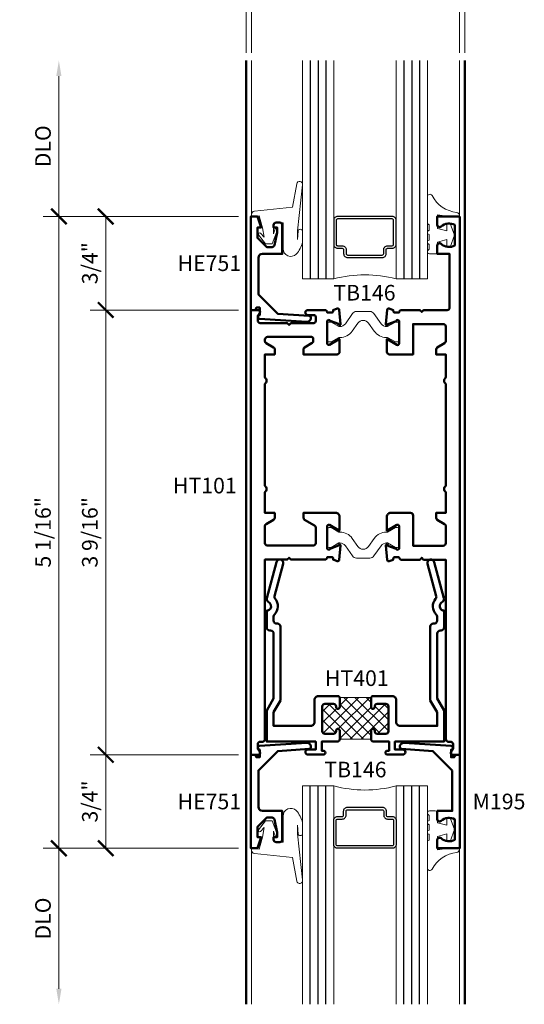
# Model space of a CAD drawing. Units: inches. Extents: x 0 to 1916, y -23 to 277.
# Drawn here: x 903 to 907, y -18 to -10 of the extents above; entities that cross this region are included whole.
import ezdxf

# ---------------------------------------------------------------- set-up
doc = ezdxf.new("R2010")
doc.units = ezdxf.units.IN
doc.header["$LTSCALE"] = 0.5
doc.header["$MEASUREMENT"] = 0
doc.linetypes.add('C_SOLID_M', pattern=[0])
doc.layers.get('Defpoints').update_dxf_attribs({"color": 251})
for name, color, linetype, lineweight in [('Infill', 2, 'C_SOLID_M', 0), ('Z-ANNO-DIMS', 211, 'Continuous', 9), ('Z-ANNO-TABL', 231, 'Continuous', 9), ('Z-DETL-EXTR', 90, 'Continuous', 50), ('Z-DETL-GLAZ', 33, 'Continuous', 30), ('Z-DETL-HRDW', 92, 'Continuous', 9)]:
    doc.layers.add(name, color=color, linetype=linetype, lineweight=lineweight)
doc.styles.get("Standard").update_dxf_attribs({"font": 'arial.ttf'})
doc.dimstyles.new('CRL$0', dxfattribs={"dimtxt": 0.125, "dimasz": 0.125, "dimexe": 0.125, "dimexo": 0.0625, "dimgap": 0.0625, "dimtad": 1, "dimdec": 4, "dimzin": 3, "dimdsep": 46, "dimlunit": 5, "dimtxsty": 'Standard', "dimblk": 'ARCHTICK', "dimcen": 0, "dimclrd": 256, "dimclre": 256, "dimclrt": 256, "dimadec": 8, "dimazin": 0, "dimtfac": 1, "dimtdec": 4, "dimtofl": 0, "dimtmove": 0, "dimatfit": 3, "dimfxl": 0.125, "dimtfill": 1, "dimfrac": 2, "dimtolj": 1, "dimtzin": 0, "dimlwd": -1, "dimlwe": -1, "dimarcsym": 0})

# ---------------------------------------------------------------- blocks, each defined once
blk = doc.blocks.new('HE751')
at = {"layer": 'Z-DETL-EXTR', "linetype": 'Continuous', "transparency": 33554687}
blk.add_lwpolyline([(0.23, -0.514), (0.23, -0.5111, 0.394722), (0.216, -0.4961), (-0.035, -0.4795), (-0.19, -0.3245), (-0.19, -0.031, -0.414207), (-0.159, 0), (0, 0), (0, 0.23, 0.413911), (-0.02, 0.25), (-0.049, 0.25, 0.414181), (-0.069, 0.23), (-0.069, 0.21), (-0.04, 0.21), (-0.04, 0.1721), (-0.0617, 0.0698, -0.354917), (-0.0813, 0.054), (-0.124, 0.054), (-0.198, 0.128), (-0.198, 0.21), (-0.169, 0.21), (-0.198, 0.3), (-0.25, 0.3), (-0.25, -0.45), (-0.2177, -0.45), (-0.2061, -0.43), (-0.18, -0.43), (-0.18, -0.49, 0.967548), (-0.181, -0.52), (0.197, -0.5449, 0.433805)], format="xyb", close=True, dxfattribs=at)
blk = doc.blocks.new('HE101')
at = {"layer": 'Z-DETL-EXTR', "transparency": 33554687}
blk.add_lwpolyline([(0, 3.5629), (0.058, 3.5629, -0.610076), (0.0702, 3.5392), (0.054, 3.5165), (0.054, 3.4789, 0.414214), (0.074, 3.4589), (0.29, 3.4589), (0.305, 3.4439), (0.32, 3.4589), (0.503, 3.4589, 0.414214), (0.518, 3.4739), (0.518, 3.5079, 0.414214), (0.503, 3.5229), (0.455, 3.5229, -1), (0.455, 3.5629), (0.591, 3.5629, -0.414214), (0.611, 3.5429), (0.646, 3.5429, 0.414214), (0.658, 3.5549), (0.658, 3.5629), (0.6908, 3.5749, -0.493145), (0.7068, 3.5646), (0.717, 3.449, -1.245367), (0.7015, 3.451), (0.6345, 3.4754, 0.863931), (0.611, 3.4719), (0.611, 3.2949, 0.57735), (0.629, 3.2845), (0.7015, 3.3264, -1.303652), (0.709, 3.3284), (0.709, 3.2279, -0.414214), (0.689, 3.2079), (0.4195, 3.2079), (0.4195, 3.2464, -0.267949), (0.4295, 3.2637), (0.4912, 3.2993, 0.267949), (0.499, 3.3128), (0.499, 3.3313, 0.414214), (0.4834, 3.3469), (0.132, 3.3469, 0.414214), (0.112, 3.3269), (0.112, 3.3148, 0.267949), (0.122, 3.2975), (0.1805, 3.2637, -0.267949), (0.1905, 3.2464), (0.1905, 3.2079), (0.112, 3.2079), (0.112, 3.0217, -0.242338), (0.125, 2.9964, -0.242338), (0.112, 2.9712), (0.112, 2.1547, -0.242338), (0.125, 2.1294, -0.242338), (0.112, 2.1042), (0.112, 1.9379), (0.1905, 1.9379), (0.1905, 1.8995, -0.267949), (0.1805, 1.8822), (0.122, 1.8484, 0.267949), (0.112, 1.8311), (0.112, 1.6949, 0.414214), (0.132, 1.6749), (0.498, 1.6749, 0.414214), (0.518, 1.6949), (0.518, 1.8195, 0.267949), (0.508, 1.8368), (0.4295, 1.8822, -0.267949), (0.4195, 1.8995), (0.4195, 1.9379), (0.678, 1.9379, -0.414214), (0.709, 1.9069), (0.709, 1.7974, -1.303652), (0.7015, 1.7994), (0.629, 1.8413, 0.57735), (0.611, 1.8309), (0.611, 1.6539, 0.863931), (0.6345, 1.6505), (0.7015, 1.6749, -1.245916), (0.717, 1.6769), (0.7068, 1.5612, -0.493145), (0.6908, 1.551), (0.658, 1.5629), (0.658, 1.5709, 0.414214), (0.646, 1.5829), (0.611, 1.5829, -0.414214), (0.591, 1.5629), (0.32, 1.5629), (0.305, 1.5779), (0.29, 1.5629), (0.112, 1.5629), (0.112, 0.124, -0.414214), (0.092, 0.104), (0.074, 0.104, 0.414214), (0.054, 0.084), (0.054, 0.0464), (0.0702, 0.0237, -0.610076), (0.058, 0), (0, 0)], format="xyb", close=True, dxfattribs=at)
blk = doc.blocks.new('H1101')
at = {"layer": 'Z-DETL-EXTR', "transparency": 33554687}
blk.add_lwpolyline([(0, 4.3125), (-0.18, 4.3125), (-0.18, 4.2454, 0.414241), (-0.162, 4.2274), (-0.1612, 4.2274, 0.185928), (-0.1491, 4.2321, -0.322408), (-0.04, 4.2444), (-0.04, 4.0805, -0.322406), (-0.1491, 4.0928, 0.185943), (-0.1612, 4.0975), (-0.162, 4.0975, 0.414241), (-0.18, 4.0794), (-0.18, 4.0124), (-0.082, 4.0124), (-0.082, 3.5825, -0.414181), (-0.102, 3.5625), (-0.29, 3.5625), (-0.305, 3.5474), (-0.32, 3.5625), (-0.466, 3.5625, 0.414046), (-0.486, 3.5424), (-0.521, 3.5424, -0.414541), (-0.533, 3.5545), (-0.533, 3.5625), (-0.5658, 3.5744, 0.490688), (-0.5819, 3.5642), (-0.592, 3.4485, 1.243167), (-0.5765, 3.4505), (-0.5095, 3.4749, -0.86385), (-0.486, 3.4715), (-0.486, 3.2945, -0.577713), (-0.504, 3.2841), (-0.5765, 3.3259, 1.300514), (-0.584, 3.3279), (-0.584, 3.2275, 0.414316), (-0.564, 3.2075), (-0.374, 3.2075), (-0.374, 3.4505), (-0.132, 3.4505, -0.414181), (-0.112, 3.4305), (-0.112, 3.3143, -0.267855), (-0.122, 3.297), (-0.1805, 3.2632, 0.268103), (-0.1905, 3.2459), (-0.1905, 3.2075), (-0.112, 3.2075), (-0.112, 3.0212, 0.515107), (-0.112, 2.9707), (-0.112, 2.1542, 0.515107), (-0.112, 2.1037), (-0.112, 1.9375), (-0.1905, 1.9375), (-0.1905, 1.899, 0.268301), (-0.1805, 1.8817), (-0.122, 1.8479, -0.267775), (-0.112, 1.8306), (-0.112, 1.6945, -0.414181), (-0.132, 1.6744), (-0.374, 1.6744), (-0.374, 1.9174, 0.414046), (-0.394, 1.9375), (-0.553, 1.9375, 0.414294), (-0.584, 1.9065), (-0.584, 1.797, 1.299701), (-0.5765, 1.799), (-0.504, 1.8408, -0.577215), (-0.486, 1.8304), (-0.486, 1.6535, -0.863915), (-0.5095, 1.65), (-0.5765, 1.6744, 1.243838), (-0.592, 1.6764), (-0.5819, 1.5607, 0.491574), (-0.5658, 1.5505), (-0.533, 1.5625), (-0.533, 1.5704, -0.414541), (-0.521, 1.5825), (-0.486, 1.5825, 0.414197), (-0.466, 1.5625), (-0.32, 1.5625), (-0.305, 1.5774), (-0.29, 1.5625), (-0.112, 1.5625), (-0.112, 0.124, 0.414214), (-0.092, 0.104), (-0.074, 0.104, -0.414214), (-0.054, 0.084), (-0.054, 0.0464), (-0.0702, 0.0237, 0.610076), (-0.058, 0), (0, 0)], format="xyb", close=True, dxfattribs=at)
blk = doc.blocks.new('_ArchTick')
at = {"color": 0, "linetype": 'ByBlock', "const_width": 0.15}
blk.add_lwpolyline([(-0.5, -0.5), (0.5, 0.5)], dxfattribs=at)
blk = doc.blocks.new('*D891')
at = {"layer": 'Defpoints', "color": 0, "transparency": 16777216}
for p in [(903.6539, -11.8548), (905.1539, -11.8548), (905.1539, -16.9178)]:
    blk.add_point(p, dxfattribs=at)
at = {"layer": 'Z-ANNO-DIMS', "transparency": 16777216}
for p, q in [((905.0914, -11.8548), (903.5289, -11.8548)), ((903.6539, -16.9178), (903.6539, -11.8548)), ((905.0914, -16.9178), (903.5289, -16.9178))]:
    blk.add_line(p, q, dxfattribs=at)
at = {"layer": 'Z-ANNO-DIMS', "transparency": 16777216, "xscale": 0.125, "yscale": 0.125, "zscale": 0.125}
for p, rotation in [((903.6539, -11.8548), 90), ((903.6539, -16.9178), 270)]:
    blk.add_blockref('_ArchTick', p, dxfattribs=dict(at, rotation=rotation))
at = {"layer": 'Z-ANNO-DIMS', "transparency": 16777216, "insert": (903.5268, -14.3863), "char_height": 0.125, "attachment_point": 5, "rotation": 90, "bg_fill": 3, "box_fill_scale": 1.25, "bg_fill_color": 256, "bg_fill_true_color": 13158600, "bg_fill_transparency": 0}
blk.add_mtext('\\A1;5 1/16"', dxfattribs=at)
blk = doc.blocks.new('*D892')
at = {"layer": 'Defpoints', "color": 0, "transparency": 16777216}
for p in [(905.1539, -16.9178), (903.6539, -18.1678), (905.1539, -18.1678)]:
    blk.add_point(p, dxfattribs=at)
at = {"layer": 'Z-ANNO-DIMS', "transparency": 16777216}
for p, q in [((905.0914, -16.9178), (903.5289, -16.9178)), ((903.6539, -16.9178), (903.6539, -18.0428))]:
    blk.add_line(p, q, dxfattribs=at)
blk.add_solid([(903.6331, -18.0428), (903.6748, -18.0428), (903.6539, -18.1678)], dxfattribs=at)
at = {"layer": 'Z-ANNO-DIMS', "transparency": 16777216, "xscale": 0.125, "yscale": 0.125, "zscale": 0.125, "rotation": 90}
blk.add_blockref('_ArchTick', (903.6539, -16.9178), dxfattribs=at)
at = {"layer": 'Z-ANNO-DIMS', "transparency": 16777216, "insert": (903.5268, -17.4803), "char_height": 0.125, "attachment_point": 5, "rotation": 90, "bg_fill": 3, "box_fill_scale": 1.25, "bg_fill_color": 256, "bg_fill_true_color": 13158600, "bg_fill_transparency": 0}
blk.add_mtext('\\A1;DLO', dxfattribs=at)
blk = doc.blocks.new('*D893')
at = {"layer": 'Defpoints', "color": 0, "transparency": 16777216}
for p in [(905.1539, -12.6048), (904.0289, -16.1678), (905.1539, -16.1678)]:
    blk.add_point(p, dxfattribs=at)
at = {"layer": 'Z-ANNO-DIMS', "transparency": 16777216}
for p, q in [((905.0914, -12.6048), (903.9039, -12.6048)), ((904.0289, -12.6048), (904.0289, -16.1678)), ((905.0914, -16.1678), (903.9039, -16.1678))]:
    blk.add_line(p, q, dxfattribs=at)
at = {"layer": 'Z-ANNO-DIMS', "transparency": 16777216, "xscale": 0.125, "yscale": 0.125, "zscale": 0.125}
for p, rotation in [((904.0289, -12.6048), 90), ((904.0289, -16.1678), 270)]:
    blk.add_blockref('_ArchTick', p, dxfattribs=dict(at, rotation=rotation))
at = {"layer": 'Z-ANNO-DIMS', "transparency": 16777216, "insert": (903.9018, -14.3863), "char_height": 0.125, "attachment_point": 5, "rotation": 90, "bg_fill": 3, "box_fill_scale": 1.25, "bg_fill_color": 256, "bg_fill_true_color": 13158600, "bg_fill_transparency": 0}
blk.add_mtext('\\A1;3 9/16"', dxfattribs=at)
blk = doc.blocks.new('*D894')
at = {"layer": 'Defpoints', "color": 0, "transparency": 16777216}
for p in [(905.1539, -16.1678), (904.0289, -16.9178), (905.1539, -16.9178)]:
    blk.add_point(p, dxfattribs=at)
at = {"layer": 'Z-ANNO-DIMS', "transparency": 16777216}
for p, q in [((905.0914, -16.1678), (903.9039, -16.1678)), ((904.0289, -16.1678), (904.0289, -16.9178)), ((905.0914, -16.9178), (903.9039, -16.9178))]:
    blk.add_line(p, q, dxfattribs=at)
at = {"layer": 'Z-ANNO-DIMS', "transparency": 16777216, "xscale": 0.125, "yscale": 0.125, "zscale": 0.125}
for p, rotation in [((904.0289, -16.1678), 90), ((904.0289, -16.9178), 270)]:
    blk.add_blockref('_ArchTick', p, dxfattribs=dict(at, rotation=rotation))
at = {"layer": 'Z-ANNO-DIMS', "transparency": 16777216, "insert": (903.9018, -16.5428), "char_height": 0.125, "attachment_point": 5, "rotation": 90, "bg_fill": 3, "box_fill_scale": 1.25, "bg_fill_color": 256, "bg_fill_true_color": 13158600, "bg_fill_transparency": 0}
blk.add_mtext('\\A1;3/4"', dxfattribs=at)
blk = doc.blocks.new('*D895')
at = {"layer": 'Defpoints', "color": 0, "transparency": 16777216}
for p in [(905.1539, -11.8548), (904.0289, -12.6048), (905.1539, -12.6048)]:
    blk.add_point(p, dxfattribs=at)
at = {"layer": 'Z-ANNO-DIMS', "transparency": 16777216}
for p, q in [((905.0914, -11.8548), (903.9039, -11.8548)), ((904.0289, -11.8548), (904.0289, -12.6048)), ((905.0914, -12.6048), (903.9039, -12.6048))]:
    blk.add_line(p, q, dxfattribs=at)
at = {"layer": 'Z-ANNO-DIMS', "transparency": 16777216, "xscale": 0.125, "yscale": 0.125, "zscale": 0.125}
for p, rotation in [((904.0289, -11.8548), 90), ((904.0289, -12.6048), 270)]:
    blk.add_blockref('_ArchTick', p, dxfattribs=dict(at, rotation=rotation))
at = {"layer": 'Z-ANNO-DIMS', "transparency": 16777216, "insert": (903.9018, -12.2298), "char_height": 0.125, "attachment_point": 5, "rotation": 90, "bg_fill": 3, "box_fill_scale": 1.25, "bg_fill_color": 256, "bg_fill_true_color": 13158600, "bg_fill_transparency": 0}
blk.add_mtext('\\A1;3/4"', dxfattribs=at)
blk = doc.blocks.new('*D896')
at = {"layer": 'Defpoints', "color": 0, "transparency": 16777216}
for p in [(903.6539, -10.6053), (905.1539, -10.6053), (905.1539, -11.8548)]:
    blk.add_point(p, dxfattribs=at)
at = {"layer": 'Z-ANNO-DIMS', "transparency": 16777216}
for p, q in [((903.6539, -11.8548), (903.6539, -10.7303)), ((905.0914, -11.8548), (903.5289, -11.8548))]:
    blk.add_line(p, q, dxfattribs=at)
blk.add_solid([(903.6331, -10.7303), (903.6748, -10.7303), (903.6539, -10.6053)], dxfattribs=at)
at = {"layer": 'Z-ANNO-DIMS', "transparency": 16777216, "xscale": 0.125, "yscale": 0.125, "zscale": 0.125, "rotation": 270}
blk.add_blockref('_ArchTick', (903.6539, -11.8548), dxfattribs=at)
at = {"layer": 'Z-ANNO-DIMS', "transparency": 16777216, "insert": (903.5268, -11.2926), "char_height": 0.125, "attachment_point": 5, "rotation": 90, "bg_fill": 3, "box_fill_scale": 1.25, "bg_fill_color": 256, "bg_fill_true_color": 13158600, "bg_fill_transparency": 0}
blk.add_mtext('\\A1;DLO', dxfattribs=at)
blk = doc.blocks.new('Glass')
at = {"layer": 'Z-DETL-GLAZ', "lineweight": 13, "transparency": 33554687}
for p, q in [((1.717, 0.5), (-0.033, 0.5)), ((-0.033, 0.25), (-0.033, 0.5)), ((1.717, 0.25), (-0.033, 0.25)), ((1.717, -0.25), (-0.033, -0.25)), ((-0.033, -0.5), (-0.033, -0.25)), ((1.717, -0.5), (-0.033, -0.5))]:
    blk.add_line(p, q, dxfattribs=at)
at = {"layer": 'Z-DETL-GLAZ', "transparency": 33554687}
for p, q in [((1.717, 0.4375), (-0.033, 0.4375)), ((1.717, 0.375), (-0.033, 0.375)), ((1.717, 0.3125), (-0.033, 0.3125)), ((1.717, -0.3125), (-0.033, -0.3125)), ((1.717, -0.375), (-0.033, -0.375)), ((1.717, -0.4375), (-0.033, -0.4375))]:
    blk.add_line(p, q, dxfattribs=at)
for points in [[(0.467, 0.2188, 0.414214), (0.4358, 0.25), (0.2437, 0.25, 0.414214), (0.2125, 0.2188), (0.2125, 0.1816, -0.414214), (0.2012, 0.1704), (0.1692, 0.1704, 0.414214), (0.138, 0.1391), (0.138, -0.1391, 0.414214), (0.1692, -0.1704), (0.2012, -0.1704, -0.414214), (0.2125, -0.1816), (0.2125, -0.2188, 0.414214), (0.2437, -0.25), (0.4358, -0.25, 0.414214), (0.467, -0.2188)], [(0.447, 0.2188, 0.414214), (0.4358, 0.23), (0.2437, 0.23, 0.414214), (0.2325, 0.2188), (0.2325, 0.1816, -0.414214), (0.2012, 0.1504), (0.1692, 0.1504, 0.414214), (0.158, 0.1391), (0.158, -0.1391, 0.414214), (0.1692, -0.1504), (0.2012, -0.1504, -0.414214), (0.2325, -0.1816), (0.2325, -0.2188, 0.414214), (0.2437, -0.23), (0.4358, -0.23, 0.414214), (0.447, -0.2188)]]:
    blk.add_lwpolyline(points, format="xyb", close=True, dxfattribs=at)
at = {"layer": 'Z-DETL-GLAZ', "lineweight": 13, "transparency": 33554687}
blk.add_arc((-0.9643, 0), 0.9643, 344.9748, 15.0252, dxfattribs=at)
blk = doc.blocks.new('NP225-a')
at = {"layer": 'Z-DETL-HRDW', "transparency": 33554687}
blk.add_lwpolyline([(0.0438, 0.0182, 0.126831), (0.0948, 0.1144), (0.0948, 0.205, 0.655923), (0.0581, 0.2062), (0.054, 0.1346), (0.0549, 0.2045), (0.0951, 0.5728, 0.981719), (0.0475, 0.582), (0.0147, 0.3945), (-0.2914, 0.3623, 0.388508), (-0.3141, 0.3373), (-0.3144, 0.3197), (-0.2533, 0.3261), (-0.2276, 0.23), (-0.2142, 0.1542), (-0.242, 0.1851, 0.957292), (-0.2575, 0.1724), (-0.2029, 0.1), (-0.1485, 0.1), (-0.105, 0.2126, 1), (-0.1237, 0.2198), (-0.1385, 0.1814), (-0.1385, 0.26, -0.414214), (-0.1285, 0.27), (-0.062, 0.27), (-0.062, 0.062, 0.668178)], format="xyb", close=True, dxfattribs=at)
blk = doc.blocks.new('NP252')
at = {"transparency": 33554687}
blk.add_lwpolyline([(-0.0012, 0.4672, 0.786209), (-0.039, 0.458), (-0.039, 0.251, 0.396012), (-0.024, 0.235), (-0.024, 0.188, 0.939336), (-0.024, 0.156), (-0.024, 0.11, 0.939336), (-0.024, 0.078), (-0.024, 0.0376), (-0.0342, 0.0275, 0.672572), (-0.023, 0), (0.023, 0, 0.414214), (0.043, 0.02), (0.043, 0.0949), (0.118, 0.115), (0.118, 0.055), (0.143, 0.055), (0.178, 0.15), (0.143, 0.245), (0.118, 0.245), (0.118, 0.185), (0.043, 0.2051), (0.043, 0.312), (0.1377, 0.3001), (0.218, 0.3001), (0.218, 0.3083, 0.384725), (0.1955, 0.3331, -0.253368)], format="xyb", close=True, dxfattribs=at)
blk = doc.blocks.new('1in Glass')
at = {"layer": 'Z-DETL-HRDW', "transparency": 33554687}
for p, q in [((-0.9078, 1.25), (-0.9078, 0.0174)), ((0.757, 1.25), (0.757, 0.0082))]:
    blk.add_line(p, q, dxfattribs=at)
at = {"layer": 'Z-DETL-GLAZ', "transparency": 33554687, "rotation": 89.99999999999999}
blk.add_blockref('Glass', (0, -0.467), dxfattribs=at)
at = {"layer": 'Z-DETL-HRDW', "transparency": 33554687}
for name, p in [('NP225-a', (-0.5937, -0.32)), ('NP252', (0.539, -0.3001))]:
    blk.add_blockref(name, p, dxfattribs=at)
blk = doc.blocks.new('*D882')
at = {"layer": 'Defpoints', "color": 0, "transparency": 16777216}
for p in [(906.8613, -9.8553), (905.1965, -10.6053), (906.8613, -10.6053)]:
    blk.add_point(p, dxfattribs=at)
at = {"layer": 'Z-ANNO-DIMS', "transparency": 16777216}
for p, q in [((905.1965, -10.5428), (905.1965, -9.7303)), ((906.8613, -10.5428), (906.8613, -9.7303)), ((905.1965, -9.8553), (906.8613, -9.8553))]:
    blk.add_line(p, q, dxfattribs=at)
at = {"layer": 'Z-ANNO-DIMS', "transparency": 16777216, "xscale": 0.125, "yscale": 0.125, "zscale": 0.125, "rotation": 180}
blk.add_blockref('_ArchTick', (905.1965, -9.8553), dxfattribs=at)
at = {"layer": 'Z-ANNO-DIMS', "transparency": 16777216, "xscale": 0.125, "yscale": 0.125, "zscale": 0.125}
blk.add_blockref('_ArchTick', (906.8613, -9.8553), dxfattribs=at)
at = {"layer": 'Z-ANNO-DIMS', "transparency": 16777216, "insert": (906.0289, -9.7282), "char_height": 0.125, "attachment_point": 5, "bg_fill": 3, "box_fill_scale": 1.25, "bg_fill_color": 256, "bg_fill_true_color": 13158600, "bg_fill_transparency": 0}
blk.add_mtext('\\A1;1 11/16"', dxfattribs=at)
blk = doc.blocks.new('*D861')
at = {"layer": 'Defpoints', "color": 0, "transparency": 16777216}
for p in [(906.9039, -9.3553), (905.1539, -10.6053), (906.9039, -10.6053)]:
    blk.add_point(p, dxfattribs=at)
at = {"layer": 'Z-ANNO-DIMS', "transparency": 16777216}
for p, q in [((905.1539, -10.5428), (905.1539, -9.2303)), ((906.9039, -10.5428), (906.9039, -9.2303)), ((905.1539, -9.3553), (906.9039, -9.3553))]:
    blk.add_line(p, q, dxfattribs=at)
at = {"layer": 'Z-ANNO-DIMS', "transparency": 16777216, "xscale": 0.125, "yscale": 0.125, "zscale": 0.125, "rotation": 180}
blk.add_blockref('_ArchTick', (905.1539, -9.3553), dxfattribs=at)
at = {"layer": 'Z-ANNO-DIMS', "transparency": 16777216, "xscale": 0.125, "yscale": 0.125, "zscale": 0.125}
blk.add_blockref('_ArchTick', (906.9039, -9.3553), dxfattribs=at)
at = {"layer": 'Z-ANNO-DIMS', "transparency": 16777216, "insert": (906.0289, -9.2281), "char_height": 0.125, "attachment_point": 5, "bg_fill": 3, "box_fill_scale": 1.25, "bg_fill_color": 256, "bg_fill_true_color": 13158600, "bg_fill_transparency": 0}
blk.add_mtext('\\A1;1 3/4"', dxfattribs=at)

msp = doc.modelspace()

# ---------------------------------------------------------------- hatches: boundary and pattern name
at = {"layer": 'Z-DETL-HRDW', "transparency": 33554687}
h = msp.add_hatch(dxfattribs=at)
h.set_pattern_fill('ANSI37', color=256, scale=0.5, angle=180)
h.set_pattern_definition([(225, (702.79091, 26.481665), (0.044194174, -0.044194174), []), (315, (702.79091, 26.481665), (0.044194174, 0.044194174), [])])
edge = h.paths.add_edge_path()
edge.add_arc((906.27305, -15.78051), 0.02, 0, 90)
edge.add_line((906.27305, -15.76051), (906.20305, -15.76051))
edge.add_arc((906.20305, -15.78051), 0.02, 90, 180)
edge.add_line((906.18305, -15.78051), (906.18305, -15.78551))
edge.add_arc((906.16805, -15.78551), 0.015, -180, 0, ccw=False)
edge.add_line((906.15305, -15.78551), (906.15305, -15.70851))
edge.add_line((906.15305, -15.70851), (906.02805, -15.70851))
edge.add_line((906.02805, -15.70851), (905.90305, -15.70851))
edge.add_line((905.90305, -15.70851), (905.90305, -15.78551))
edge.add_arc((905.88805, -15.78551), 0.015, -180, 0, ccw=False)
edge.add_line((905.87305, -15.78551), (905.87305, -15.78051))
edge.add_arc((905.85305, -15.78051), 0.02, 0, 90)
edge.add_line((905.85305, -15.76051), (905.78305, -15.76051))
edge.add_arc((905.78305, -15.78051), 0.02, 90, 180)
edge.add_line((905.76305, -15.78051), (905.76305, -15.98051))
edge.add_arc((905.78305, -15.98051), 0.02, 180, 270)
edge.add_line((905.78305, -16.00051), (905.85305, -16.00051))
edge.add_arc((905.85305, -15.98051), 0.02, 270, 360)
edge.add_line((905.87305, -15.98051), (905.87305, -15.97551))
edge.add_arc((905.88805, -15.97551), 0.015, 0, 180, ccw=False)
edge.add_line((905.90305, -15.97551), (905.90305, -16.04251))
edge.add_line((905.90305, -16.04251), (906.15305, -16.04251))
edge.add_line((906.15305, -16.04251), (906.15305, -15.97551))
edge.add_arc((906.16805, -15.97551), 0.015, 0, 180, ccw=False)
edge.add_line((906.18305, -15.97551), (906.18305, -15.98051))
edge.add_arc((906.20305, -15.98051), 0.02, 180, 270)
edge.add_line((906.20305, -16.00051), (906.27305, -16.00051))
edge.add_arc((906.27305, -15.98051), 0.02, 270, 360)
edge.add_line((906.29305, -15.98051), (906.29305, -15.78051))

# ---------------------------------------------------------------- linework, layer by layer
at = {"layer": 'Z-DETL-EXTR', "linetype": 'Continuous', "transparency": 33554687}
msp.add_line((905.87321, -15.78551), (905.87321, -15.78051), dxfattribs=at)
for points in [[(905.90305, -15.78051), (905.90305, -15.70851), (905.89309, -15.69851), (905.73205, -15.69851, 0.4142136), (905.70105, -15.72951), (905.70105, -15.90651, -0.4142136), (905.67005, -15.93751), (905.37305, -15.93751), (905.37305, -15.82735), (905.42805, -15.73287), (905.42805, -15.1414, 0.4142136), (905.40405, -15.1174), (905.39705, -15.1174, -0.4142136), (905.37305, -15.0934), (905.37305, -15.0607, -0.2040582), (905.38042, -15.0434, 0.402211), (905.38545, -14.91886, -0.2520899), (905.38025, -14.89671), (905.44982, -14.63864, 1), (905.39671, -14.62433), (905.31885, -14.91318, 0.268631), (905.32519, -14.93638), (905.34264, -14.9536, -0.6705588), (905.31805, -15.01351), (905.31805, -15.14851, 0.4142136), (905.34205, -15.17251), (905.34905, -15.17251, -0.4142136), (905.37305, -15.19651), (905.37305, -15.71803), (905.31805, -15.81251), (905.31805, -16.06251), (905.71105, -16.06251), (905.71105, -16.12651), (905.64805, -16.12651, 1), (905.64805, -16.16651), (905.77305, -16.16651, 1), (905.77305, -16.13651), (905.75805, -16.13651), (905.75805, -16.06251), (905.88305, -16.06251, 0.4142136), (905.90305, -16.04251), (905.90305, -15.97551, 1), (905.87305, -15.97551), (905.87305, -15.98051, -0.4142136), (905.85305, -16.00051), (905.78305, -16.00051, -0.4142136), (905.76305, -15.98051), (905.76305, -15.78051, -0.4142136), (905.78305, -15.76051), (905.85305, -15.76051, -0.4142136), (905.87305, -15.78051), (905.87305, -15.78551, 1), (905.90305, -15.78551)], [(906.15305, -15.78051), (906.15305, -15.78551, 1), (906.18305, -15.78551), (906.18305, -15.78051, -0.4142136), (906.20305, -15.76051), (906.27305, -15.76051, -0.4142136), (906.29305, -15.78051), (906.29305, -15.98051, -0.4142136), (906.27305, -16.00051), (906.20305, -16.00051, -0.4142136), (906.18305, -15.98051), (906.18305, -15.97551, 1), (906.15305, -15.97551), (906.15305, -16.04251, 0.4142136), (906.17305, -16.06251), (906.29805, -16.06251), (906.29805, -16.13651), (906.28305, -16.13651, 1), (906.28305, -16.16651), (906.40805, -16.16651, 1), (906.40805, -16.12651), (906.34505, -16.12651), (906.34505, -16.06251), (906.73805, -16.06251), (906.73805, -15.81251), (906.68305, -15.71803), (906.68305, -15.19651, -0.4142136), (906.70705, -15.17251), (906.71405, -15.17251, 0.4142136), (906.73805, -15.14851), (906.73805, -15.01351, -0.6705588), (906.71347, -14.9536), (906.73091, -14.93638, 0.268631), (906.73726, -14.91318), (906.65939, -14.62433, 1), (906.60629, -14.63864), (906.67586, -14.89671, -0.2520899), (906.67066, -14.91886, 0.402211), (906.67569, -15.0434, -0.2040582), (906.68305, -15.0607), (906.68305, -15.0934, -0.4142136), (906.65905, -15.1174), (906.65205, -15.1174, 0.4142136), (906.62805, -15.1414), (906.62805, -15.73287), (906.68305, -15.82735), (906.68305, -15.93751), (906.38605, -15.93751, -0.4142136), (906.35505, -15.90651), (906.35505, -15.72951, 0.4142136), (906.32405, -15.69851), (906.16301, -15.69851), (906.15305, -15.70851)], [(906.80406, -16.29328), (906.80406, -16.61777), (906.68406, -16.61777), (906.68406, -16.68477, 0.4142136), (906.70206, -16.70277), (906.70286, -16.70277, 0.1861391), (906.71495, -16.69811, -0.3222468), (906.82402, -16.68577), (906.82402, -16.84977, -0.3222468), (906.71495, -16.83743, 0.1861391), (906.70286, -16.83277), (906.70206, -16.83277, 0.4142136), (906.68406, -16.85077), (906.68406, -16.91777), (906.86406, -16.91777), (906.86406, -16.16777), (906.83173, -16.16777), (906.82018, -16.18777), (906.79406, -16.18777), (906.79406, -16.12777, 0.9675476), (906.79505, -16.09781), (906.4171, -16.07284, 0.4338047), (906.38406, -16.10377), (906.38406, -16.10672, 0.3947223), (906.39807, -16.1217), (906.64905, -16.13827)]]:
    msp.add_lwpolyline(points, format="xyb", close=True, dxfattribs=at)
at = {"layer": 'Z-DETL-HRDW', "transparency": 33554687}
msp.add_line((906.15305, -16.04251), (905.90305, -16.04251), dxfattribs=at)
for points in [[(905.80306, -12.8486, 0.4142136), (905.81506, -12.8606), (905.83306, -12.8606), (905.89502, -12.8246), (905.90543, -12.8246, 0.2446984), (906.00209, -12.77428), (906.04686, -12.71035, -0.5205671), (906.13427, -12.71035), (906.17903, -12.77428, 0.2446984), (906.27569, -12.8246), (906.28611, -12.8246), (906.34806, -12.8606), (906.36606, -12.8606, 0.4142136), (906.37806, -12.8486), (906.37806, -12.7136, 0.4142136), (906.36606, -12.7016), (906.34806, -12.7016), (906.28611, -12.7376), (906.27842, -12.7376, -0.2446984), (906.23336, -12.71415), (906.17671, -12.63323, 0.2446984), (906.14476, -12.6166), (906.03636, -12.6166, 0.2446984), (906.00442, -12.63323), (905.94776, -12.71415, -0.2446984), (905.90271, -12.7376), (905.89502, -12.7376), (905.83306, -12.7016), (905.81506, -12.7016, 0.4142136), (905.80306, -12.7136)], [(905.80306, -14.36016, -0.4142136), (905.81506, -14.34816), (905.83306, -14.34816), (905.89502, -14.38416), (905.90543, -14.38416, -0.2446984), (906.00209, -14.43448), (906.04686, -14.49841, 0.5205671), (906.13427, -14.49841), (906.17903, -14.43448, -0.2446984), (906.27569, -14.38416), (906.28611, -14.38416), (906.34806, -14.34816), (906.36606, -14.34816, -0.4142136), (906.37806, -14.36016), (906.37806, -14.49516, -0.4142136), (906.36606, -14.50716), (906.34806, -14.50716), (906.28611, -14.47116), (906.27842, -14.47116, 0.2446984), (906.23336, -14.49462), (906.17671, -14.57553, -0.2446984), (906.14476, -14.59216), (906.03636, -14.59216, -0.2446984), (906.00442, -14.57553), (905.94776, -14.49462, 0.2446984), (905.90271, -14.47116), (905.89502, -14.47116), (905.83306, -14.50716), (905.81506, -14.50716, -0.4142136), (905.80306, -14.49516)]]:
    msp.add_lwpolyline(points, format="xyb", close=True, dxfattribs=at)
msp.add_lwpolyline([(906.15305, -15.70851), (905.90305, -15.70851)], dxfattribs=at)

# ---------------------------------------------------------------- block references
at = {"transparency": 33554687}
msp.add_blockref('HE751', (905.44206, -12.15483), dxfattribs=at)
at = {"layer": 'Infill', "color": 4, "transparency": 33554687}
msp.add_blockref('1in Glass', (906.10431, -11.85532), dxfattribs=at)
at = {"layer": 'Infill', "color": 4, "transparency": 33554687, "xscale": -1, "rotation": 180}
msp.add_blockref('1in Glass', (906.10432, -16.91777), dxfattribs=at)
at = {"layer": 'Z-DETL-EXTR', "transparency": 33554687}
for name, p in [('H1101', (906.86406, -16.16777)), ('HE101', (905.19207, -16.16777))]:
    msp.add_blockref(name, p, dxfattribs=at)
at = {"layer": 'Z-DETL-EXTR', "transparency": 33554687, "xscale": -1, "rotation": 180}
msp.add_blockref('HE751', (905.44207, -16.61777), dxfattribs=at)

# ---------------------------------------------------------------- texts
at = {"layer": 'Z-ANNO-TABL', "transparency": 33554687, "char_height": 0.125, "attachment_point": 5}
for s, insert in [('\\A1;HE751', (904.85891, -12.22984)), ('\\A1;HT101', (904.82286, -14.01154)), ('\\A1;HT401', (906.0395, -15.55472)), ('\\A1;HE751', (904.85892, -16.54277)), ('\\A1;M195', (907.1782, -16.54277))]:
    msp.add_mtext(s, dxfattribs=dict(at, insert=insert))
at = {"layer": 'Z-ANNO-TABL', "transparency": 33554687, "char_height": 0.125, "width": 0.5077302, "attachment_point": 5}
for insert in [(906.1006, -12.48223), (906.02822, -16.30288)]:
    msp.add_mtext('TB146', dxfattribs=dict(at, insert=insert))

# ---------------------------------------------------------------- next in the draw order: dimensions: what is measured, and where the dimension line sits
at = {"layer": 'Z-ANNO-DIMS', "transparency": 33554687}
dim = msp.add_linear_dim(base=(903.65393, -11.85484), p1=(905.15393, -16.91777), p2=(905.15393, -11.85484), angle=270, dimstyle='CRL$0', override={"dimscale": 0, "dimpost": '"', "dimatfit": 1}, dxfattribs=at)
dim.commit()
dim.dimension.update_dxf_attribs({"geometry": '*D891', "text_midpoint": (903.5268, -14.3863)})

# ---------------------------------------------------------------- next in the draw order: dimensions: what is measured, and where the dimension line sits
dim = msp.add_linear_dim(base=(904.02893, -16.16777), p1=(905.15393, -12.60484), p2=(905.15394, -16.16777), angle=90, dimstyle='CRL$0', override={"dimscale": 0, "dimpost": '"'}, dxfattribs=at)
dim.commit()
dim.dimension.update_dxf_attribs({"geometry": '*D893', "text_midpoint": (903.90175, -14.3863)})
dim = msp.add_linear_dim(base=(903.65393, -18.16777), p1=(905.15393, -16.91777), p2=(905.15394, -18.16777), angle=270, text='DLO', dimstyle='CRL$0', override={"dimscale": 0, "dimpost": '"', "dimblk1": 'ArchTick', "dimsah": 1, "dimse2": 1, "dimatfit": 1}, dxfattribs=at)
dim.commit()
dim.dimension.update_dxf_attribs({"geometry": '*D892', "text_midpoint": (903.52675, -17.48027)})

# ---------------------------------------------------------------- next in the draw order: dimensions: what is measured, and where the dimension line sits
for base, p1, p2, picture, middle in [((904.02893, -12.60484), (905.15393, -11.85484), (905.15393, -12.60484), '*D895', (903.90175, -12.22984)), ((904.02893, -16.91777), (905.15394, -16.16777), (905.15393, -16.91777), '*D894', (903.90175, -16.54277))]:
    dim = msp.add_linear_dim(base=base, p1=p1, p2=p2, angle=90, dimstyle='CRL$0', override={"dimscale": 0, "dimpost": '"'}, dxfattribs=at)
    dim.commit()
    dim.dimension.update_dxf_attribs({"geometry": picture, "text_midpoint": middle})

# ---------------------------------------------------------------- next in the draw order: dimensions: what is measured, and where the dimension line sits
dim = msp.add_linear_dim(base=(903.65393, -10.60532), p1=(905.15393, -11.85484), p2=(905.15393, -10.60532), angle=90, text='DLO', dimstyle='CRL$0', override={"dimscale": 0, "dimpost": '"', "dimblk1": 'ArchTick', "dimsah": 1, "dimse2": 1, "dimatfit": 1}, dxfattribs=at)
dim.commit()
dim.dimension.update_dxf_attribs({"geometry": '*D896', "text_midpoint": (903.52675, -11.29258)})

# ---------------------------------------------------------------- next in the draw order: dimensions: what is measured, and where the dimension line sits
dim = msp.add_linear_dim(base=(906.86131, -9.85532), p1=(905.19653, -10.60532), p2=(906.86131, -10.60532), angle=180, dimstyle='CRL$0', override={"dimscale": 0, "dimpost": '"'}, dxfattribs=at)
dim.commit()
dim.dimension.update_dxf_attribs({"geometry": '*D882', "text_midpoint": (906.02892, -9.72819)})

# ---------------------------------------------------------------- next in the draw order: linework, layer by layer
at = {"layer": 'Z-DETL-EXTR', "transparency": 33554687}
for points in [[(905.15393, -18.16777), (905.15393, -10.60532)], [(906.90393, -10.60532), (906.90393, -18.16777)]]:
    msp.add_lwpolyline(points, dxfattribs=at)

# ---------------------------------------------------------------- next in the draw order: dimensions: what is measured, and where the dimension line sits
at = {"layer": 'Z-ANNO-DIMS', "transparency": 33554687}
dim = msp.add_linear_dim(base=(906.90393, -9.35532), p1=(905.15393, -10.60532), p2=(906.90393, -10.60532), angle=180, dimstyle='CRL$0', override={"dimscale": 0, "dimpost": '"'}, dxfattribs=at)
dim.commit()
dim.dimension.update_dxf_attribs({"geometry": '*D861', "text_midpoint": (906.02893, -9.22814)})

doc.saveas('drawing.dxf')
